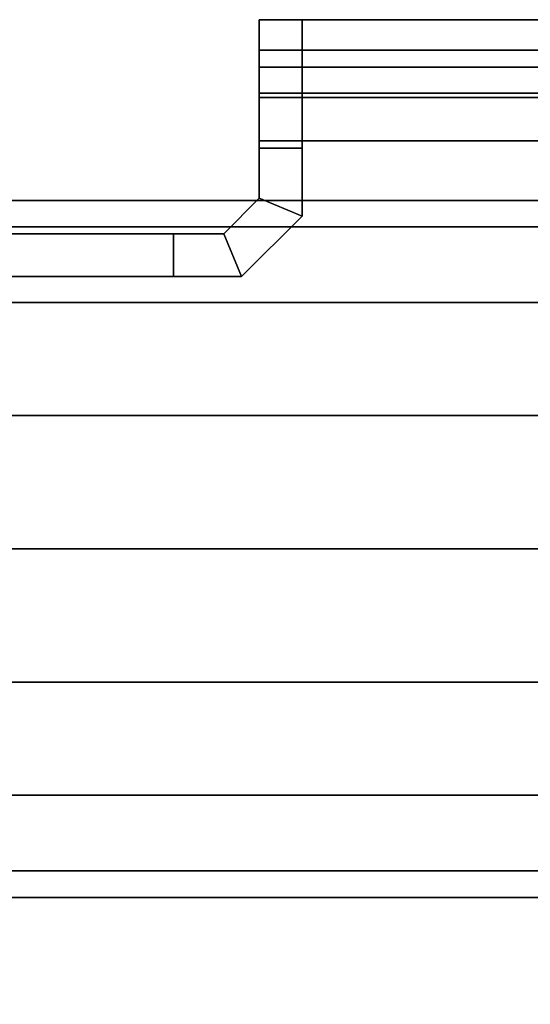
# Model space of a CAD drawing. Extents: x 0 to 0.135, y -0.092 to 0.
# Drawn here: x 0.012 to 0.024, y -0.023 to 0 of the extents above; entities that cross this region are included whole.
import ezdxf

# ---------------------------------------------------------------- set-up
doc = ezdxf.new("R2010")
doc.units = 0
doc.layers.add('L0_COVER', color=7, linetype='CONTINUOUS')
doc.layers.add('L1_BODY', color=7, linetype='CONTINUOUS')

msp = doc.modelspace()

# ---------------------------------------------------------------- linework, layer by layer
at = {"layer": 'L0_COVER', "color": 253}
for points, invisible_edges in [([(0.0175, -0.000369, 0.091008), (0.0175, -0.000713, 0.092057), (0.0175, 0, 0.091356), (0.0175, -0.000369, 0.091008)], 9), ([(0.0175, 0, 0.090363), (0.0185, 0, 0.085996), (0.0175, 0, 0.085996), (0.0175, 0, 0.090363)], 9), ([(0.0185, 0, 0.085996), (0.0175, 0, 0.090363), (0.0185, 0, 0.090363), (0.0185, 0, 0.085996)], 9), ([(0.0185, -0.000713, 0.092057), (0.0175, 0, 0.091356), (0.0175, -0.000713, 0.092057), (0.0185, -0.000713, 0.092057)], 9), ([(0.0175, 0, 0.091356), (0.0185, -0.000713, 0.092057), (0.0185, 0, 0.091356), (0.0175, 0, 0.091356)], 9), ([(0.0175, 0, 0.091356), (0.0185, 0, 0.090363), (0.0175, 0, 0.090363), (0.0175, 0, 0.091356)], 9), ([(0.0185, 0, 0.090363), (0.0175, 0, 0.091356), (0.0185, 0, 0.091356), (0.0185, 0, 0.090363)], 9), ([(0.0175, 0, 0.090363), (0.0175, -0.000369, 0.085996), (0.0175, -0.000369, 0.090016), (0.0175, 0, 0.090363)], 9), ([(0.0175, -0.000369, 0.085996), (0.0175, 0, 0.090363), (0.0175, 0, 0.085996), (0.0175, -0.000369, 0.085996)], 9), ([(0.0175, 0, 0.091356), (0.0175, -0.000369, 0.090016), (0.0175, -0.000369, 0.091008), (0.0175, 0, 0.091356)], 9), ([(0.0175, -0.000369, 0.090016), (0.0175, 0, 0.091356), (0.0175, 0, 0.090363), (0.0175, -0.000369, 0.090016)], 9), ([(0.1165, -0.000713, 0.092057), (0.0185, 0, 0.091356), (0.0185, -0.000713, 0.092057), (0.1165, -0.000713, 0.092057)], 9), ([(0.0185, 0, 0.091356), (0.1165, -0.000713, 0.092057), (0.1165, 0, 0.091356), (0.0185, 0, 0.091356)], 9), ([(0.0185, 0, 0.091356), (0.1165, 0, 0.090363), (0.0185, 0, 0.090363), (0.0185, 0, 0.091356)], 9), ([(0.1165, 0, 0.090363), (0.0185, 0, 0.091356), (0.1165, 0, 0.091356), (0.1165, 0, 0.090363)], 9), ([(0.0185, 0, 0.090363), (0.1165, 0, 0.085996), (0.0185, 0, 0.085996), (0.0185, 0, 0.090363)], 9), ([(0.1165, 0, 0.085996), (0.0185, 0, 0.090363), (0.1165, 0, 0.090363), (0.1165, 0, 0.085996)], 9), ([(0.0175, -0.000738, 0.090661), (0.0175, -0.001082, 0.09171), (0.0175, -0.000369, 0.091008), (0.0175, -0.000738, 0.090661)], 9), ([(0.0175, -0.000713, 0.092057), (0.0175, -0.000369, 0.091008), (0.0175, -0.001082, 0.09171), (0.0175, -0.000713, 0.092057)], 9), ([(0.0175, -0.000369, 0.090016), (0.0175, -0.000738, 0.085996), (0.0175, -0.000738, 0.089668), (0.0175, -0.000369, 0.090016)], 9), ([(0.0175, -0.000738, 0.085996), (0.0175, -0.000369, 0.090016), (0.0175, -0.000369, 0.085996), (0.0175, -0.000738, 0.085996)], 9), ([(0.0175, -0.000369, 0.091008), (0.0175, -0.000738, 0.089668), (0.0175, -0.000738, 0.090661), (0.0175, -0.000369, 0.091008)], 9), ([(0.0175, -0.000738, 0.089668), (0.0175, -0.000369, 0.091008), (0.0175, -0.000369, 0.090016), (0.0175, -0.000738, 0.089668)], 9), ([(0.0175, -0.001082, 0.09171), (0.0175, -0.00172, 0.092057), (0.0175, -0.000713, 0.092057), (0.0175, -0.001082, 0.09171)], 9), ([(0.0185, -0.00172, 0.092057), (0.0175, -0.000713, 0.092057), (0.0175, -0.00172, 0.092057), (0.0185, -0.00172, 0.092057)], 9), ([(0.0175, -0.000713, 0.092057), (0.0185, -0.00172, 0.092057), (0.0185, -0.000713, 0.092057), (0.0175, -0.000713, 0.092057)], 9), ([(0.0175, -0.001082, 0.09171), (0.0175, -0.000738, 0.090661), (0.0175, -0.001451, 0.091362), (0.0175, -0.001082, 0.09171)], 9), ([(0.0175, -0.000738, 0.089668), (0.0175, -0.001107, 0.085996), (0.0175, -0.001108, 0.089321), (0.0175, -0.000738, 0.089668)], 9), ([(0.0175, -0.001107, 0.085996), (0.0175, -0.000738, 0.089668), (0.0175, -0.000738, 0.085996), (0.0175, -0.001107, 0.085996)], 9), ([(0.0175, -0.000738, 0.090661), (0.0175, -0.001108, 0.089321), (0.0175, -0.001108, 0.090313), (0.0175, -0.000738, 0.090661)], 9), ([(0.0175, -0.001108, 0.089321), (0.0175, -0.000738, 0.090661), (0.0175, -0.000738, 0.089668), (0.0175, -0.001108, 0.089321)], 9), ([(0.0175, -0.001108, 0.090313), (0.0175, -0.001451, 0.091362), (0.0175, -0.000738, 0.090661), (0.0175, -0.001108, 0.090313)], 9), ([(0.1165, -0.00172, 0.092057), (0.0185, -0.000713, 0.092057), (0.0185, -0.00172, 0.092057), (0.1165, -0.00172, 0.092057)], 9), ([(0.0185, -0.000713, 0.092057), (0.1165, -0.00172, 0.092057), (0.1165, -0.000713, 0.092057), (0.0185, -0.000713, 0.092057)], 9), ([(0.0175, -0.001451, 0.091362), (0.0175, -0.002089, 0.09171), (0.0175, -0.001082, 0.09171), (0.0175, -0.001451, 0.091362)], 9), ([(0.0175, -0.00172, 0.092057), (0.0175, -0.001082, 0.09171), (0.0175, -0.002089, 0.09171), (0.0175, -0.00172, 0.092057)], 9), ([(0.0185, -0.001108, 0.089321), (0.0175, -0.001107, 0.085996), (0.0185, -0.001107, 0.085996), (0.0185, -0.001108, 0.089321)], 9), ([(0.0175, -0.001107, 0.085996), (0.0185, -0.001108, 0.089321), (0.0175, -0.001108, 0.089321), (0.0175, -0.001107, 0.085996)], 9), ([(0.0185, -0.001108, 0.090313), (0.0175, -0.00182, 0.091015), (0.0175, -0.001108, 0.090313), (0.0185, -0.001108, 0.090313)], 9), ([(0.0175, -0.00182, 0.091015), (0.0185, -0.001108, 0.090313), (0.0185, -0.00182, 0.091015), (0.0175, -0.00182, 0.091015)], 9), ([(0.0185, -0.001108, 0.090313), (0.0175, -0.001108, 0.089321), (0.0185, -0.001108, 0.089321), (0.0185, -0.001108, 0.090313)], 9), ([(0.0175, -0.001108, 0.089321), (0.0185, -0.001108, 0.090313), (0.0175, -0.001108, 0.090313), (0.0175, -0.001108, 0.089321)], 9), ([(0.0175, -0.001451, 0.091362), (0.0175, -0.001108, 0.090313), (0.0175, -0.00182, 0.091015), (0.0175, -0.001451, 0.091362)], 9), ([(0.1165, -0.001108, 0.089321), (0.0185, -0.001107, 0.085996), (0.1165, -0.001107, 0.085996), (0.1165, -0.001108, 0.089321)], 9), ([(0.0185, -0.001107, 0.085996), (0.1165, -0.001108, 0.089321), (0.0185, -0.001108, 0.089321), (0.0185, -0.001107, 0.085996)], 9), ([(0.1165, -0.001108, 0.090313), (0.0185, -0.001108, 0.089321), (0.1165, -0.001108, 0.089321), (0.1165, -0.001108, 0.090313)], 9), ([(0.0185, -0.001108, 0.089321), (0.1165, -0.001108, 0.090313), (0.0185, -0.001108, 0.090313), (0.0185, -0.001108, 0.089321)], 9), ([(0.1165, -0.001108, 0.090313), (0.0185, -0.00182, 0.091015), (0.0185, -0.001108, 0.090313), (0.1165, -0.001108, 0.090313)], 9), ([(0.0185, -0.00182, 0.091015), (0.1165, -0.001108, 0.090313), (0.1165, -0.00182, 0.091015), (0.0185, -0.00182, 0.091015)], 9), ([(0.0175, -0.002089, 0.09171), (0.0175, -0.001451, 0.091362), (0.0175, -0.002458, 0.091362), (0.0175, -0.002089, 0.09171)], 9), ([(0.0175, -0.00182, 0.091015), (0.0175, -0.002458, 0.091362), (0.0175, -0.001451, 0.091362), (0.0175, -0.00182, 0.091015)], 9), ([(0.0175, -0.00172, 0.092057), (0.0175, -0.003, 0.09171), (0.0175, -0.003, 0.092057), (0.0175, -0.00172, 0.092057)], 9), ([(0.0175, -0.003, 0.09171), (0.0175, -0.00172, 0.092057), (0.0175, -0.002089, 0.09171), (0.0175, -0.003, 0.09171)], 9), ([(0.0185, -0.003, 0.092057), (0.0175, -0.00172, 0.092057), (0.0175, -0.003, 0.092057), (0.0185, -0.003, 0.092057)], 9), ([(0.0175, -0.00172, 0.092057), (0.0185, -0.003, 0.092057), (0.0185, -0.00172, 0.092057), (0.0175, -0.00172, 0.092057)], 9), ([(0.0185, -0.00182, 0.091015), (0.0175, -0.002828, 0.091015), (0.0175, -0.00182, 0.091015), (0.0185, -0.00182, 0.091015)], 9), ([(0.0175, -0.002828, 0.091015), (0.0185, -0.00182, 0.091015), (0.0185, -0.002828, 0.091015), (0.0175, -0.002828, 0.091015)], 9), ([(0.0175, -0.002458, 0.091362), (0.0175, -0.00182, 0.091015), (0.0175, -0.002828, 0.091015), (0.0175, -0.002458, 0.091362)], 9), ([(0.0185, -0.003, 0.092057), (0.134, -0.083581, 0.092156), (0.0185, -0.00172, 0.092057), (0.0185, -0.003, 0.092057)], 11), ([(0.0185, -0.00172, 0.092057), (0.134, -0.083581, 0.092156), (0.1165, -0.004586, 0.092057), (0.0185, -0.00172, 0.092057)], 15), ([(0.1165, -0.004586, 0.092057), (0.1165, -0.00172, 0.092057), (0.0185, -0.00172, 0.092057), (0.1165, -0.004586, 0.092057)], 13), ([(0.1165, -0.00182, 0.091015), (0.0185, -0.002828, 0.091015), (0.0185, -0.00182, 0.091015), (0.1165, -0.00182, 0.091015)], 9), ([(0.0185, -0.002828, 0.091015), (0.1165, -0.00182, 0.091015), (0.1165, -0.002828, 0.091015), (0.0185, -0.002828, 0.091015)], 9), ([(0.0175, -0.002089, 0.09171), (0.0175, -0.003, 0.091362), (0.0175, -0.003, 0.09171), (0.0175, -0.002089, 0.09171)], 9), ([(0.0175, -0.003, 0.091362), (0.0175, -0.002089, 0.09171), (0.0175, -0.002458, 0.091362), (0.0175, -0.003, 0.091362)], 9), ([(0.0175, -0.002458, 0.091362), (0.0175, -0.003, 0.091015), (0.0175, -0.003, 0.091362), (0.0175, -0.002458, 0.091362)], 9), ([(0.0175, -0.003, 0.091015), (0.0175, -0.002458, 0.091362), (0.0175, -0.002828, 0.091015), (0.0175, -0.003, 0.091015)], 9), ([(0.0185, -0.002828, 0.091015), (0.0175, -0.003, 0.091015), (0.0175, -0.002828, 0.091015), (0.0185, -0.002828, 0.091015)], 9), ([(0.0175, -0.003, 0.091015), (0.0185, -0.002828, 0.091015), (0.0185, -0.003, 0.091015), (0.0175, -0.003, 0.091015)], 9), ([(0.1165, -0.002828, 0.091015), (0.0185, -0.003, 0.091015), (0.0185, -0.002828, 0.091015), (0.1165, -0.002828, 0.091015)], 9), ([(0.0185, -0.003, 0.091015), (0.1165, -0.002828, 0.091015), (0.0185, -0.004586, 0.091015), (0.0185, -0.003, 0.091015)], 11), ([(0.1165, -0.004586, 0.091015), (0.0185, -0.004586, 0.091015), (0.1165, -0.002828, 0.091015), (0.1165, -0.004586, 0.091015)], 15), ([(0.0175, -0.003, 0.091362), (0.0175, -0.004172, 0.091015), (0.0175, -0.004172, 0.091362), (0.0175, -0.003, 0.091362)], 9), ([(0.0175, -0.004172, 0.091015), (0.0175, -0.003, 0.091362), (0.0175, -0.003, 0.091015), (0.0175, -0.004172, 0.091015)], 9), ([(0.0185, -0.003, 0.091015), (0.0175, -0.004172, 0.091015), (0.0175, -0.003, 0.091015), (0.0185, -0.003, 0.091015)], 9), ([(0.0175, -0.004172, 0.091015), (0.0185, -0.003, 0.091015), (0.0185, -0.004586, 0.091015), (0.0175, -0.004172, 0.091015)], 9), ([(0.0175, -0.003, 0.09171), (0.0175, -0.004172, 0.091362), (0.0175, -0.004172, 0.09171), (0.0175, -0.003, 0.09171)], 9), ([(0.0175, -0.004172, 0.091362), (0.0175, -0.003, 0.09171), (0.0175, -0.003, 0.091362), (0.0175, -0.004172, 0.091362)], 9), ([(0.0185, -0.004586, 0.092057), (0.0175, -0.003, 0.092057), (0.0175, -0.004172, 0.092057), (0.0185, -0.004586, 0.092057)], 9), ([(0.0175, -0.003, 0.092057), (0.0185, -0.004586, 0.092057), (0.0185, -0.003, 0.092057), (0.0175, -0.003, 0.092057)], 9), ([(0.0175, -0.003, 0.092057), (0.0175, -0.004172, 0.09171), (0.0175, -0.004172, 0.092057), (0.0175, -0.003, 0.092057)], 9), ([(0.0175, -0.004172, 0.09171), (0.0175, -0.003, 0.092057), (0.0175, -0.003, 0.09171), (0.0175, -0.004172, 0.09171)], 9), ([(0.0185, -0.004586, 0.092057), (0.134, -0.083581, 0.092156), (0.0185, -0.003, 0.092057), (0.0185, -0.004586, 0.092057)], 11), ([(0.0175, -0.004172, 0.091362), (0.016672, -0.005, 0.091015), (0.016672, -0.005, 0.091362), (0.0175, -0.004172, 0.091362)], 9), ([(0.016672, -0.005, 0.091015), (0.0175, -0.004172, 0.091362), (0.0175, -0.004172, 0.091015), (0.016672, -0.005, 0.091015)], 9), ([(0.0175, -0.004172, 0.091015), (0.017086, -0.006, 0.091015), (0.016672, -0.005, 0.091015), (0.0175, -0.004172, 0.091015)], 9), ([(0.0175, -0.004172, 0.092057), (0.016672, -0.005, 0.09171), (0.016672, -0.005, 0.092057), (0.0175, -0.004172, 0.092057)], 9), ([(0.016672, -0.005, 0.09171), (0.0175, -0.004172, 0.092057), (0.0175, -0.004172, 0.09171), (0.016672, -0.005, 0.09171)], 9), ([(0.017086, -0.006, 0.092057), (0.0175, -0.004172, 0.092057), (0.016672, -0.005, 0.092057), (0.017086, -0.006, 0.092057)], 9), ([(0.0175, -0.004172, 0.09171), (0.016672, -0.005, 0.091362), (0.016672, -0.005, 0.09171), (0.0175, -0.004172, 0.09171)], 9), ([(0.016672, -0.005, 0.091362), (0.0175, -0.004172, 0.09171), (0.0175, -0.004172, 0.091362), (0.016672, -0.005, 0.091362)], 9), ([(0.017086, -0.006, 0.091015), (0.0175, -0.004172, 0.091015), (0.0185, -0.004586, 0.091015), (0.017086, -0.006, 0.091015)], 9), ([(0.0175, -0.004172, 0.092057), (0.017086, -0.006, 0.092057), (0.0185, -0.004586, 0.092057), (0.0175, -0.004172, 0.092057)], 9), ([(0.134, -0.083581, 0.09112), (0.017086, -0.006, 0.091015), (0.0185, -0.004586, 0.091015), (0.134, -0.083581, 0.09112)], 13), ([(0.017086, -0.006, 0.092057), (0.134, -0.083581, 0.092156), (0.0185, -0.004586, 0.092057), (0.017086, -0.006, 0.092057)], 11), ([(0.134, -0.083581, 0.09112), (0.0185, -0.004586, 0.091015), (0.1165, -0.004586, 0.091015), (0.134, -0.083581, 0.09112)], 15), ([(0.003, -0.005, 0.09171), (0.0155, -0.005, 0.091362), (0.003, -0.005, 0.091362), (0.003, -0.005, 0.09171)], 9), ([(0.0155, -0.005, 0.091362), (0.003, -0.005, 0.09171), (0.0155, -0.005, 0.09171), (0.0155, -0.005, 0.091362)], 9), ([(0.003, -0.005, 0.092057), (0.0155, -0.005, 0.09171), (0.003, -0.005, 0.09171), (0.003, -0.005, 0.092057)], 9), ([(0.0155, -0.005, 0.09171), (0.003, -0.005, 0.092057), (0.0155, -0.005, 0.092057), (0.0155, -0.005, 0.09171)], 9), ([(0.0155, -0.005, 0.091015), (0.003, -0.006, 0.091016), (0.003, -0.005, 0.091015), (0.0155, -0.005, 0.091015)], 9), ([(0.003, -0.006, 0.091016), (0.0155, -0.005, 0.091015), (0.0155, -0.006, 0.091016), (0.003, -0.006, 0.091016)], 9), ([(0.003, -0.005, 0.091362), (0.0155, -0.005, 0.091015), (0.003, -0.005, 0.091015), (0.003, -0.005, 0.091362)], 9), ([(0.0155, -0.005, 0.091015), (0.003, -0.005, 0.091362), (0.0155, -0.005, 0.091362), (0.0155, -0.005, 0.091015)], 9), ([(0.0155, -0.006, 0.092058), (0.003, -0.005, 0.092057), (0.003, -0.006, 0.092058), (0.0155, -0.006, 0.092058)], 9), ([(0.003, -0.005, 0.092057), (0.0155, -0.006, 0.092058), (0.0155, -0.005, 0.092057), (0.003, -0.005, 0.092057)], 9), ([(0.0155, -0.005, 0.09171), (0.016672, -0.005, 0.091362), (0.0155, -0.005, 0.091362), (0.0155, -0.005, 0.09171)], 9), ([(0.016672, -0.005, 0.091362), (0.0155, -0.005, 0.09171), (0.016672, -0.005, 0.09171), (0.016672, -0.005, 0.091362)], 9), ([(0.0155, -0.005, 0.092057), (0.016672, -0.005, 0.09171), (0.0155, -0.005, 0.09171), (0.0155, -0.005, 0.092057)], 9), ([(0.016672, -0.005, 0.09171), (0.0155, -0.005, 0.092057), (0.016672, -0.005, 0.092057), (0.016672, -0.005, 0.09171)], 9), ([(0.016672, -0.005, 0.091015), (0.0155, -0.006, 0.091016), (0.0155, -0.005, 0.091015), (0.016672, -0.005, 0.091015)], 9), ([(0.0155, -0.006, 0.091016), (0.016672, -0.005, 0.091015), (0.017086, -0.006, 0.091015), (0.0155, -0.006, 0.091016)], 9), ([(0.0155, -0.005, 0.091362), (0.016672, -0.005, 0.091015), (0.0155, -0.005, 0.091015), (0.0155, -0.005, 0.091362)], 9), ([(0.016672, -0.005, 0.091015), (0.0155, -0.005, 0.091362), (0.016672, -0.005, 0.091362), (0.016672, -0.005, 0.091015)], 9), ([(0.017086, -0.006, 0.092057), (0.0155, -0.005, 0.092057), (0.0155, -0.006, 0.092058), (0.017086, -0.006, 0.092057)], 9), ([(0.0155, -0.005, 0.092057), (0.017086, -0.006, 0.092057), (0.016672, -0.005, 0.092057), (0.0155, -0.005, 0.092057)], 9), ([(0.001, -0.083581, 0.09112), (0.001657, -0.006, 0.091016), (0.134, -0.083581, 0.09112), (0.001, -0.083581, 0.09112)], 11), ([(0.001, -0.006657, 0.092059), (0.134, -0.083581, 0.092156), (0.001657, -0.006, 0.092058), (0.001, -0.006657, 0.092059)], 11), ([(0.134, -0.083581, 0.09112), (0.001657, -0.006, 0.091016), (0.003, -0.006, 0.091016), (0.134, -0.083581, 0.09112)], 13), ([(0.001657, -0.006, 0.092058), (0.134, -0.083581, 0.092156), (0.003, -0.006, 0.092058), (0.001657, -0.006, 0.092058)], 11), ([(0.134, -0.083581, 0.09112), (0.003, -0.006, 0.091016), (0.0155, -0.006, 0.091016), (0.134, -0.083581, 0.09112)], 13), ([(0.003, -0.006, 0.092058), (0.134, -0.083581, 0.092156), (0.0155, -0.006, 0.092058), (0.003, -0.006, 0.092058)], 11), ([(0.134, -0.083581, 0.09112), (0.0155, -0.006, 0.091016), (0.017086, -0.006, 0.091015), (0.134, -0.083581, 0.09112)], 13), ([(0.0155, -0.006, 0.092058), (0.134, -0.083581, 0.092156), (0.017086, -0.006, 0.092057), (0.0155, -0.006, 0.092058)], 11), ([(0.001, -0.008, 0.092061), (0.134, -0.083581, 0.092156), (0.001, -0.006657, 0.092059), (0.001, -0.008, 0.092061)], 11), ([(0.134, -0.083581, 0.092156), (0.001, -0.008, 0.092061), (0.001, -0.083581, 0.092156), (0.134, -0.083581, 0.092156)], 9)]:
    msp.add_3dface(points, dxfattribs=dict(at, invisible_edges=invisible_edges))
at = {"layer": 'L1_BODY', "color": 253, "invisible_edges": 9}
for points in [[(0.002762, -0.004222, 0.00977), (0.133481, -0.004842, 0.00671), (0.002762, -0.004842, 0.00671), (0.002762, -0.004222, 0.00977)], [(0.133481, -0.004842, 0.00671), (0.002762, -0.004222, 0.00977), (0.133481, -0.004222, 0.00977), (0.133481, -0.004842, 0.00671)], [(0.002762, -0.004842, 0.01283), (0.133481, -0.004222, 0.00977), (0.002762, -0.004222, 0.00977), (0.002762, -0.004842, 0.01283)], [(0.133481, -0.004222, 0.00977), (0.002762, -0.004842, 0.01283), (0.133481, -0.004842, 0.01283), (0.133481, -0.004222, 0.00977)], [(0.002762, -0.004222, 0.079), (0.133481, -0.004842, 0.07594), (0.002762, -0.004842, 0.07594), (0.002762, -0.004222, 0.079)], [(0.133481, -0.004842, 0.07594), (0.002762, -0.004222, 0.079), (0.133481, -0.004222, 0.079), (0.133481, -0.004842, 0.07594)], [(0.002762, -0.004842, 0.08206), (0.133481, -0.004222, 0.079), (0.002762, -0.004222, 0.079), (0.002762, -0.004842, 0.08206)], [(0.133481, -0.004222, 0.079), (0.002762, -0.004842, 0.08206), (0.133481, -0.004842, 0.08206), (0.133481, -0.004222, 0.079)], [(0.002762, -0.004842, 0.00671), (0.133481, -0.006606, 0.004116), (0.002762, -0.006606, 0.004116), (0.002762, -0.004842, 0.00671)], [(0.133481, -0.006606, 0.004116), (0.002762, -0.004842, 0.00671), (0.133481, -0.004842, 0.00671), (0.133481, -0.006606, 0.004116)], [(0.002762, -0.006606, 0.015424), (0.133481, -0.004842, 0.01283), (0.002762, -0.004842, 0.01283), (0.002762, -0.006606, 0.015424)], [(0.133481, -0.004842, 0.01283), (0.002762, -0.006606, 0.015424), (0.133481, -0.006606, 0.015424), (0.133481, -0.004842, 0.01283)], [(0.002762, -0.006606, 0.084654), (0.133481, -0.004842, 0.08206), (0.002762, -0.004842, 0.08206), (0.002762, -0.006606, 0.084654)], [(0.133481, -0.004842, 0.08206), (0.002762, -0.006606, 0.084654), (0.133481, -0.006606, 0.084654), (0.133481, -0.004842, 0.08206)], [(0.002762, -0.004842, 0.07594), (0.133481, -0.006606, 0.073346), (0.002762, -0.006606, 0.073346), (0.002762, -0.004842, 0.07594)], [(0.133481, -0.006606, 0.073346), (0.002762, -0.004842, 0.07594), (0.133481, -0.004842, 0.07594), (0.133481, -0.006606, 0.073346)], [(0.133481, -0.006606, 0.004116), (0.002762, -0.009247, 0.002383), (0.002762, -0.006606, 0.004116), (0.133481, -0.006606, 0.004116)], [(0.002762, -0.009247, 0.002383), (0.133481, -0.006606, 0.004116), (0.133481, -0.009247, 0.002383), (0.002762, -0.009247, 0.002383)], [(0.133481, -0.009247, 0.017157), (0.002762, -0.006606, 0.015424), (0.002762, -0.009247, 0.017157), (0.133481, -0.009247, 0.017157)], [(0.002762, -0.006606, 0.015424), (0.133481, -0.009247, 0.017157), (0.133481, -0.006606, 0.015424), (0.002762, -0.006606, 0.015424)], [(0.133481, -0.006606, 0.073346), (0.002762, -0.009247, 0.071613), (0.002762, -0.006606, 0.073346), (0.133481, -0.006606, 0.073346)], [(0.002762, -0.009247, 0.071613), (0.133481, -0.006606, 0.073346), (0.133481, -0.009247, 0.071613), (0.002762, -0.009247, 0.071613)], [(0.133481, -0.009247, 0.086387), (0.002762, -0.006606, 0.084654), (0.002762, -0.009247, 0.086387), (0.133481, -0.009247, 0.086387)], [(0.002762, -0.006606, 0.084654), (0.133481, -0.009247, 0.086387), (0.133481, -0.006606, 0.084654), (0.002762, -0.006606, 0.084654)], [(0.133481, -0.009247, 0.002383), (0.002762, -0.012362, 0.001774), (0.002762, -0.009247, 0.002383), (0.133481, -0.009247, 0.002383)], [(0.002762, -0.012362, 0.001774), (0.133481, -0.009247, 0.002383), (0.133481, -0.012362, 0.001774), (0.002762, -0.012362, 0.001774)], [(0.133481, -0.012362, 0.017766), (0.002762, -0.009247, 0.017157), (0.002762, -0.012362, 0.017766), (0.133481, -0.012362, 0.017766)], [(0.002762, -0.009247, 0.017157), (0.133481, -0.012362, 0.017766), (0.133481, -0.009247, 0.017157), (0.002762, -0.009247, 0.017157)], [(0.133481, -0.009247, 0.071613), (0.002762, -0.012362, 0.071004), (0.002762, -0.009247, 0.071613), (0.133481, -0.009247, 0.071613)], [(0.002762, -0.012362, 0.071004), (0.133481, -0.009247, 0.071613), (0.133481, -0.012362, 0.071004), (0.002762, -0.012362, 0.071004)], [(0.133481, -0.012362, 0.086996), (0.002762, -0.009247, 0.086387), (0.002762, -0.012362, 0.086996), (0.133481, -0.012362, 0.086996)], [(0.002762, -0.009247, 0.086387), (0.133481, -0.012362, 0.086996), (0.133481, -0.009247, 0.086387), (0.002762, -0.009247, 0.086387)], [(0.133481, -0.015477, 0.017157), (0.002762, -0.012362, 0.017766), (0.002762, -0.015477, 0.017157), (0.133481, -0.015477, 0.017157)], [(0.002762, -0.012362, 0.017766), (0.133481, -0.015477, 0.017157), (0.133481, -0.012362, 0.017766), (0.002762, -0.012362, 0.017766)], [(0.133481, -0.012362, 0.001774), (0.002762, -0.015477, 0.002383), (0.002762, -0.012362, 0.001774), (0.133481, -0.012362, 0.001774)], [(0.002762, -0.015477, 0.002383), (0.133481, -0.012362, 0.001774), (0.133481, -0.015477, 0.002383), (0.002762, -0.015477, 0.002383)], [(0.133481, -0.015477, 0.086387), (0.002762, -0.012362, 0.086996), (0.002762, -0.015477, 0.086387), (0.133481, -0.015477, 0.086387)], [(0.002762, -0.012362, 0.086996), (0.133481, -0.015477, 0.086387), (0.133481, -0.012362, 0.086996), (0.002762, -0.012362, 0.086996)], [(0.133481, -0.012362, 0.071004), (0.002762, -0.015477, 0.071613), (0.002762, -0.012362, 0.071004), (0.133481, -0.012362, 0.071004)], [(0.002762, -0.015477, 0.071613), (0.133481, -0.012362, 0.071004), (0.133481, -0.015477, 0.071613), (0.002762, -0.015477, 0.071613)], [(0.133481, -0.018118, 0.015424), (0.002762, -0.015477, 0.017157), (0.002762, -0.018118, 0.015424), (0.133481, -0.018118, 0.015424)], [(0.002762, -0.015477, 0.017157), (0.133481, -0.018118, 0.015424), (0.133481, -0.015477, 0.017157), (0.002762, -0.015477, 0.017157)], [(0.133481, -0.015477, 0.002383), (0.002762, -0.018118, 0.004116), (0.002762, -0.015477, 0.002383), (0.133481, -0.015477, 0.002383)], [(0.002762, -0.018118, 0.004116), (0.133481, -0.015477, 0.002383), (0.133481, -0.018118, 0.004116), (0.002762, -0.018118, 0.004116)], [(0.133481, -0.015477, 0.071613), (0.002762, -0.018118, 0.073346), (0.002762, -0.015477, 0.071613), (0.133481, -0.015477, 0.071613)], [(0.002762, -0.018118, 0.073346), (0.133481, -0.015477, 0.071613), (0.133481, -0.018118, 0.073346), (0.002762, -0.018118, 0.073346)], [(0.133481, -0.018118, 0.084654), (0.002762, -0.015477, 0.086387), (0.002762, -0.018118, 0.084654), (0.133481, -0.018118, 0.084654)], [(0.002762, -0.015477, 0.086387), (0.133481, -0.018118, 0.084654), (0.133481, -0.015477, 0.086387), (0.002762, -0.015477, 0.086387)], [(0.133481, -0.018118, 0.015424), (0.002762, -0.019882, 0.01283), (0.133481, -0.019882, 0.01283), (0.133481, -0.018118, 0.015424)], [(0.002762, -0.019882, 0.01283), (0.133481, -0.018118, 0.015424), (0.002762, -0.018118, 0.015424), (0.002762, -0.019882, 0.01283)], [(0.133481, -0.019882, 0.00671), (0.002762, -0.018118, 0.004116), (0.133481, -0.018118, 0.004116), (0.133481, -0.019882, 0.00671)], [(0.002762, -0.018118, 0.004116), (0.133481, -0.019882, 0.00671), (0.002762, -0.019882, 0.00671), (0.002762, -0.018118, 0.004116)], [(0.133481, -0.018118, 0.084654), (0.002762, -0.019882, 0.08206), (0.133481, -0.019882, 0.08206), (0.133481, -0.018118, 0.084654)], [(0.002762, -0.019882, 0.08206), (0.133481, -0.018118, 0.084654), (0.002762, -0.018118, 0.084654), (0.002762, -0.019882, 0.08206)], [(0.133481, -0.019882, 0.07594), (0.002762, -0.018118, 0.073346), (0.133481, -0.018118, 0.073346), (0.133481, -0.019882, 0.07594)], [(0.002762, -0.018118, 0.073346), (0.133481, -0.019882, 0.07594), (0.002762, -0.019882, 0.07594), (0.002762, -0.018118, 0.073346)], [(0.133481, -0.020502, 0.00977), (0.002762, -0.019882, 0.00671), (0.133481, -0.019882, 0.00671), (0.133481, -0.020502, 0.00977)], [(0.002762, -0.019882, 0.00671), (0.133481, -0.020502, 0.00977), (0.002762, -0.020502, 0.00977), (0.002762, -0.019882, 0.00671)], [(0.133481, -0.019882, 0.01283), (0.002762, -0.020502, 0.00977), (0.133481, -0.020502, 0.00977), (0.133481, -0.019882, 0.01283)], [(0.002762, -0.020502, 0.00977), (0.133481, -0.019882, 0.01283), (0.002762, -0.019882, 0.01283), (0.002762, -0.020502, 0.00977)], [(0.133481, -0.019882, 0.08206), (0.002762, -0.020502, 0.079), (0.133481, -0.020502, 0.079), (0.133481, -0.019882, 0.08206)], [(0.002762, -0.020502, 0.079), (0.133481, -0.019882, 0.08206), (0.002762, -0.019882, 0.08206), (0.002762, -0.020502, 0.079)], [(0.133481, -0.020502, 0.079), (0.002762, -0.019882, 0.07594), (0.133481, -0.019882, 0.07594), (0.133481, -0.020502, 0.079)], [(0.002762, -0.019882, 0.07594), (0.133481, -0.020502, 0.079), (0.002762, -0.020502, 0.079), (0.002762, -0.019882, 0.07594)]]:
    msp.add_3dface(points, dxfattribs=at)

doc.saveas('drawing.dxf')
